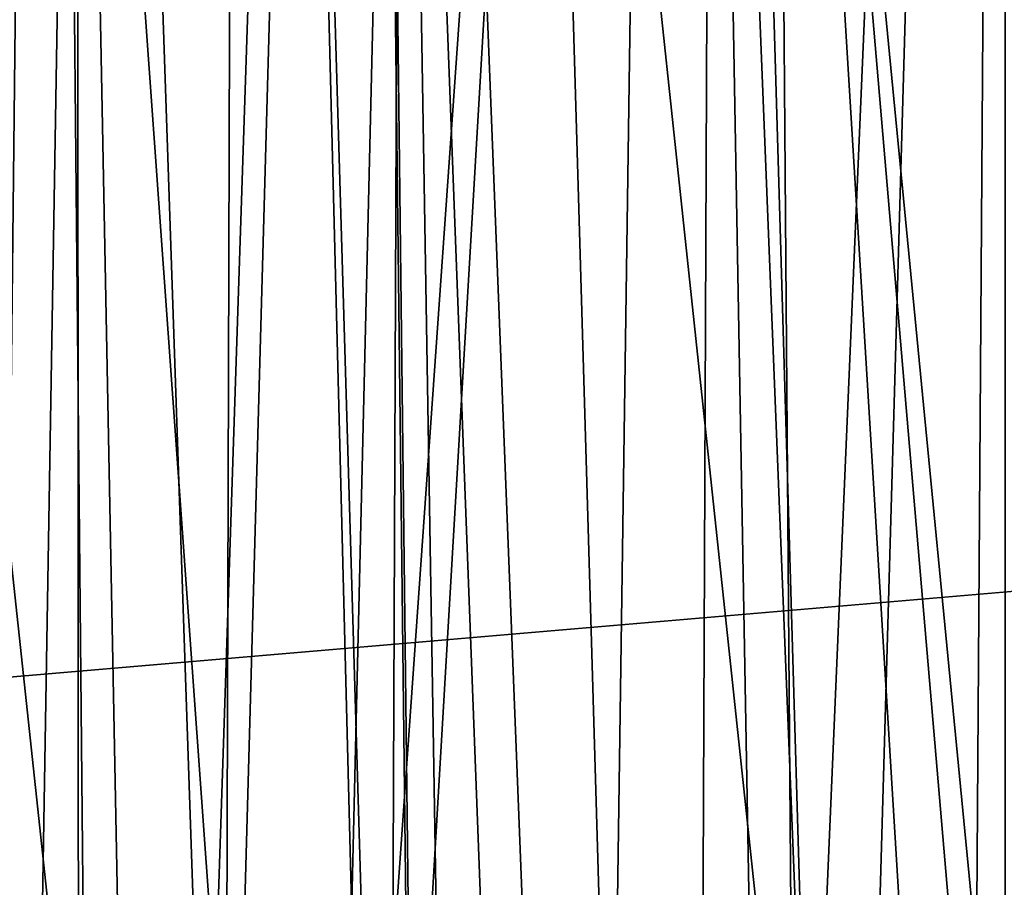
# Model space of a CAD drawing. Extents: x -183 to 182, y -530 to 0.
# Drawn here: x -11 to 0, y -47 to -38 of the extents above; entities that cross this region are included whole.
import ezdxf

# ---------------------------------------------------------------- set-up
doc = ezdxf.new("R2010")
doc.units = 0
doc.layers.get('0').update_dxf_attribs({"linetype": 'CONTINUOUS'})

msp = doc.modelspace()

# ---------------------------------------------------------------- linework, layer by layer
for points in [[(-9.016, -154.05, 41.175), (-16.852, 0.103, 0.96), (-8.562, 0.104, 0.275)], [(-13.365, -154.146, 41.564), (-16.852, 0.103, 0.96), (-9.016, -154.05, 41.175)], [(-9.016, -154.05, 41.175), (-8.562, 0.104, 0.275), (-4.638, -153.992, 40.94)], [(-4.638, -153.992, 40.94), (-8.562, 0.104, 0.275), (-0.233, 0.105, 0.046)], [(-4.638, -153.992, 40.94), (-0.233, 0.105, 0.046), (-0.233, -153.972, 40.861)], [(-10.616, -2.112, 301.876), (-11.157, -51.676, 299.707), (-13.115, -18.738, 300.098)], [(-10.616, -2.112, 301.876), (-8.933, -51.664, 300.572), (-11.157, -51.676, 299.707)], [(-7.288, -2.114, 302.932), (-8.933, -51.664, 300.572), (-10.616, -2.112, 301.876)], [(-7.288, -2.114, 302.932), (-6.71, -51.649, 301.22), (-8.933, -51.664, 300.572)], [(-3.802, -2.115, 303.585), (-6.71, -51.649, 301.22), (-7.288, -2.114, 302.932)], [(-3.802, -2.115, 303.585), (-4.51, -51.633, 301.666), (-6.71, -51.649, 301.22)], [(-3.802, -2.115, 303.585), (-2.35, -51.615, 301.923), (-4.51, -51.633, 301.666)], [(-0.233, -2.115, 303.807), (-2.35, -51.615, 301.923), (-3.802, -2.115, 303.585)], [(-0.233, -2.115, 303.807), (-0.233, -51.596, 302.006), (-2.35, -51.615, 301.923)], [(-21.243, -2.513, 14.895), (-9.619, -155.459, 54.183), (-14.264, -2.509, 14.006)], [(-21.243, -2.513, 14.895), (-13.693, -156.164, 54.763), (-9.619, -155.459, 54.183)], [(-14.264, -2.509, 14.006), (-5.468, -155.023, 53.812), (-7.258, -2.506, 13.473)], [(-14.264, -2.509, 14.006), (-9.619, -155.459, 54.183), (-5.468, -155.023, 53.812)], [(-7.258, -2.506, 13.473), (-1.276, -154.88, 53.664), (-0.233, -2.505, 13.296)], [(-7.258, -2.506, 13.473), (-5.468, -155.023, 53.812), (-1.276, -154.88, 53.664)], [(-0.233, -2.505, 13.296), (-1.276, -154.88, 53.664), (-0.233, -154.882, 53.66)], [(-10.331, -24.875, 237.012), (-11.725, -108.549, 234.341), (-13.972, -24.868, 238.136)], [(-10.331, -24.875, 237.012), (-10.283, -107.589, 234.053), (-11.725, -108.549, 234.341)], [(-10.331, -24.875, 237.012), (-8.75, -106.754, 233.788), (-10.283, -107.589, 234.053)], [(-6.802, -24.879, 236.267), (-8.75, -106.754, 233.788), (-10.331, -24.875, 237.012)], [(-6.802, -24.879, 236.267), (-7.133, -106.053, 233.556), (-8.75, -106.754, 233.788)], [(-6.802, -24.879, 236.267), (-5.468, -105.506, 233.368), (-7.133, -106.053, 233.556)], [(-6.802, -24.879, 236.267), (-3.762, -105.111, 233.23), (-5.468, -105.506, 233.368)], [(-3.426, -24.882, 235.857), (-3.762, -105.111, 233.23), (-6.802, -24.879, 236.267)], [(-3.762, -105.111, 233.23), (-3.426, -24.882, 235.857), (-2.001, -104.868, 233.144)], [(-0.233, -104.788, 233.115), (-3.426, -24.882, 235.857), (-0.233, -24.882, 235.731)], [(-2.001, -104.868, 233.144), (-3.426, -24.882, 235.857), (-0.233, -104.788, 233.115)], [(-10.23, -51.527, 250.5), (-10.481, -25.531, 249.675), (-13.02, -25.534, 250.821)], [(-10.23, -51.527, 250.5), (-13.02, -25.534, 250.821), (-11.943, -51.542, 251.25)], [(-8.618, -51.512, 249.919), (-7.894, -25.53, 248.802), (-10.481, -25.531, 249.675)], [(-8.618, -51.512, 249.919), (-10.481, -25.531, 249.675), (-10.23, -51.527, 250.5)], [(-7.124, -51.497, 249.48), (-7.894, -25.53, 248.802), (-8.618, -51.512, 249.919)], [(-7.124, -51.497, 249.48), (-5.299, -25.529, 248.197), (-7.894, -25.53, 248.802)], [(-4.538, -51.467, 248.934), (-5.299, -25.529, 248.197), (-7.124, -51.497, 249.48)], [(-2.538, -51.436, 248.687), (-2.735, -25.528, 247.848), (-5.299, -25.529, 248.197)], [(-2.538, -51.436, 248.687), (-5.299, -25.529, 248.197), (-4.538, -51.467, 248.934)], [(-1.154, -51.405, 248.604), (-2.735, -25.528, 247.848), (-2.538, -51.436, 248.687)], [(-0.527, -51.38, 248.589), (-2.735, -25.528, 247.848), (-1.154, -51.405, 248.604)], [(-0.234, -51.353, 248.587), (-2.735, -25.528, 247.848), (-0.527, -51.38, 248.589)], [(-0.234, -51.353, 248.587), (-0.233, -25.528, 247.737), (-2.735, -25.528, 247.848)], [(-171.871, -58.925, 317.232), (169.604, -29.67, 316.368), (-170.071, -29.67, 316.368)], [(-171.871, -58.925, 317.232), (171.404, -58.926, 317.232), (169.604, -29.67, 316.368)]]:
    msp.add_3dface(points)

doc.saveas('drawing.dxf')
